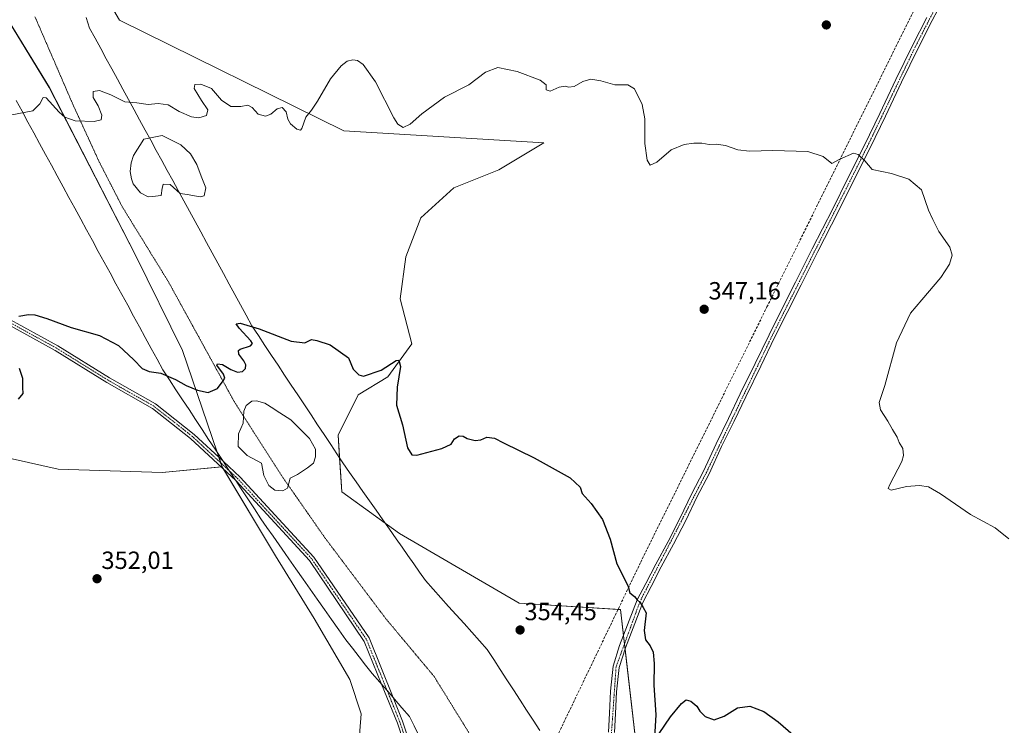
# Model space of a CAD drawing. Units: metres. Extents: x 611582 to 615070, y 4683056 to 4685425.
# Drawn here: x 613522 to 613919, y 4684783 to 4685067 of the extents above; entities that cross this region are included whole.
import ezdxf
from ezdxf.enums import TextEntityAlignment as Align

# ---------------------------------------------------------------- set-up
doc = ezdxf.new("R2010")
doc.units = ezdxf.units.M
doc.header["$MEASUREMENT"] = 0
for name, pattern in [('TRAZO_Y_PUNTO', [1, 0.5, -0.25, 0, -0.25]), ('TRAZOS2', [0.375, 0.25, -0.125]), ('TRAZOSX2', [1.5, 1, -0.5])]:
    doc.linetypes.add(name, pattern=pattern)
for name, color, linetype, lineweight in [('Camino', 19, 'Continuous', 0), ('Camino Cxs', 19, 'Continuous', 0), ('Camino eje', 39, 'TRAZO_Y_PUNTO', 13), ('Carátula', 7, 'Continuous', 5), ('Corriente artificial lineal', 5, 'TRAZOSX2', 13), ('Cultivos herbáceos CxS', 92, 'Continuous', 0), ('Curva de nivel maestra', 36, 'Continuous', 30), ('Curva de nivel normal', 36, 'Continuous', 0), ('Laguna', 142, 'Continuous', 13), ('Laguna Cxs', 142, 'Continuous', 13), ('Matorral', 135, 'Continuous', 0), ('Matorral CxS', 135, 'Continuous', 0), ('Pista no pavimentada', 254, 'Continuous', 13), ('Pista no pavimentada Cxs', 254, 'Continuous', 0), ('Pista pavimentada eje', 135, 'TRAZO_Y_PUNTO', 0), ('Punto de cota en terreno', 7, 'Continuous', 0), ('Rótulo de punto de cota en terreno', 19, 'Continuous', 0), ('Suelo desnudo', 252, 'Continuous', 0), ('Suelo desnudo CxS', 43, 'Continuous', 0), ('Vía pecuaria', 92, 'Continuous', 13), ('Vía pecuaria CxS', 92, 'Continuous', 13), ('Vía pecuaria eje', 92, 'TRAZOS2', 0)]:
    doc.layers.add(name, color=color, linetype=linetype, lineweight=lineweight)
doc.styles.add('Arial', font='txt', dxfattribs={"height": 0.2})

# ---------------------------------------------------------------- blocks, each defined once
blk = doc.blocks.new('*U154')
at = {"layer": 'Suelo desnudo CxS', "color": 43, "linetype": 'Continuous', "lineweight": 0}
blk.add_polyline3d([(613462.99, 4685155.67, 343.22), (613534.16, 4685039.51, 344.72), (613568.81, 4684972.04, 347.28), (613587.8, 4684933.57, 349.16), (613603.73, 4684886.79, 351.89), (613579.63, 4684884.53, 352.49), (613537.69, 4684885.82, 350.66), (613519.21, 4684889.99, 350.38), (613513.9, 4684889.54, 350.45), (613511.77, 4684889.36, 350.47), (613491.93, 4684887.68, 350.39), (613476.42, 4684866.24, 350.65), (613467.56, 4684849.79, 351.2), (613462.5, 4684828.27, 352.23), (613432.12, 4684845.99, 352.36), (613413.14, 4684857.38, 352.13), (613375.17, 4684887.76, 352.71), (613346.89, 4684902.7, 353.11), (613285.01, 4684921.49, 354.11)], dxfattribs=at)
blk = doc.blocks.new('*U157')
at = {"layer": 'Cultivos herbáceos CxS', "color": 92, "linetype": 'Continuous', "lineweight": 0}
blk.add_polyline3d([(613519.21, 4684889.99, 350.38), (613537.69, 4684885.82, 350.66), (613579.63, 4684884.53, 352.49), (613603.73, 4684886.79, 351.89), (613625.22, 4684850.89, 351.83), (613640.83, 4684825.71, 352.18), (613655.17, 4684801.14, 352.33), (613659.82, 4684787.23, 352.56), (613657.68, 4684759.88, 353.6)], dxfattribs=at)
blk = doc.blocks.new('*U170')
at = {"layer": 'Curva de nivel normal', "color": 36, "linetype": 'Continuous', "lineweight": 0}
blk.add_polyline3d([(613518.41, 4685028.4, 345), (613527.47, 4685030.13, 345), (613530.29, 4685032.94, 345), (613531.74, 4685035.55, 345), (613532.84, 4685035.45, 345), (613538.08, 4685029.68, 345), (613540.35, 4685027.58, 345), (613544.53, 4685026.13, 345), (613552.16, 4685025.9, 345), (613555.04, 4685026.51, 345), (613555.29, 4685028.36, 345), (613553.84, 4685032.11, 345), (613551.84, 4685035.58, 345), (613551.79, 4685037.97, 345), (613554.39, 4685038.37, 345), (613558.95, 4685036.62, 345), (613564.58, 4685033.85, 345), (613569.44, 4685033.37, 345), (613573.93, 4685032.7, 345), (613578.07, 4685033.09, 345), (613582.08, 4685032.54, 345), (613586.4, 4685029.95, 345), (613591.4, 4685027.76, 345), (613594.4, 4685027.38, 345), (613597.5, 4685028.28, 345), (613598.03, 4685030.54, 345), (613595.42, 4685034.28, 345), (613592.57, 4685039.19, 345), (613592.77, 4685040.72, 345), (613595.25, 4685040.86, 345), (613599.55, 4685039.16, 345), (613603.58, 4685034.52, 345), (613607.32, 4685031.93, 345), (613611.3, 4685031.91, 345), (613614.18, 4685032.46, 345), (613615.9, 4685031.52, 345), (613618.27, 4685028.88, 345), (613621.29, 4685028.05, 345), (613623.4, 4685028.78, 345), (613625.92, 4685030.94, 345), (613628.03, 4685031.51, 345), (613629.59, 4685029.8, 345), (613630.18, 4685026.79, 345), (613631.32, 4685024.94, 345), (613633.88, 4685022.75, 345), (613635.36, 4685022.38, 345), (613635.94, 4685023.02, 345), (613637.53, 4685027.63, 345), (613639.81, 4685030.46, 345), (613642.21, 4685034.04, 345), (613647.49, 4685043.09, 345), (613651.71, 4685048.34, 345), (613654.15, 4685050.17, 345), (613656.45, 4685050.72, 345), (613658.34, 4685050.48, 345), (613660.59, 4685048.85, 345), (613665.63, 4685041.86, 345), (613672.91, 4685027.38, 345), (613674.56, 4685024.76, 345), (613676.66, 4685023.4, 345), (613679.54, 4685024.78, 345), (613684.29, 4685029.02, 345), (613693.4, 4685035.68, 345), (613703.18, 4685040.68, 345), (613709.94, 4685045.68, 345), (613714.79, 4685047.67, 345), (613722.66, 4685045.94, 345), (613731.86, 4685042.48, 345), (613734.3, 4685040.59, 345), (613734.35, 4685038.64, 345), (613735.9, 4685038.13, 345), (613739.6, 4685039.64, 345), (613741.92, 4685040.14, 345), (613743.34, 4685039.63, 345), (613745.55, 4685039.97, 345), (613749.06, 4685041.99, 345), (613752.26, 4685042.85, 345), (613756.37, 4685042.21, 345), (613761.96, 4685040.7, 345), (613767.25, 4685040.7, 345), (613769.86, 4685039.04, 345), (613773.06, 4685032.76, 345), (613774.09, 4685026.89, 345), (613774.03, 4685016.95, 345), (613775.04, 4685010.27, 345), (613776.24, 4685008.29, 345), (613778.9, 4685009.46, 345), (613784.74, 4685014.44, 345), (613789.9, 4685016.6, 345), (613793.88, 4685017.1, 345), (613796.99, 4685017.08, 345), (613799.98, 4685016.6, 345), (613802.82, 4685016.78, 345), (613806.58, 4685016.2, 345), (613811.53, 4685014.5, 345), (613816.23, 4685013.86, 345), (613825.6, 4685014.17, 345), (613839.7, 4685013.74, 345), (613845.9, 4685011.8, 345), (613849.35, 4685008.98, 345), (613852.68, 4685010.64, 345), (613858.15, 4685013.12, 345), (613859.98, 4685012.59, 345), (613862.74, 4685009.97, 345), (613865.63, 4685006.48, 345), (613873.48, 4685004.97, 345), (613880.38, 4685002.66, 345), (613885.48, 4684998.35, 345), (613888.3, 4684990.1, 345), (613890.12, 4684986.42, 345), (613892.54, 4684981.5, 345), (613897, 4684975.3, 345), (613897.88, 4684972.02, 345), (613896.8, 4684968.35, 345), (613893.38, 4684963.02, 345), (613885.64, 4684954.02, 345), (613881.16, 4684948.68, 345), (613875.44, 4684936.72, 345), (613870.7, 4684919.5, 345), (613868.47, 4684912.73, 345), (613869, 4684909.76, 345), (613871.95, 4684905.2, 345), (613873.79, 4684901.76, 345), (613875.68, 4684898.66, 345), (613876.6, 4684896.58, 345), (613878.03, 4684894.18, 345), (613878.31, 4684891.32, 345), (613877.6, 4684888.95, 345), (613872.8, 4684879.69, 345), (613872.1, 4684878.01, 345), (613873.28, 4684877.32, 345), (613879.55, 4684878.83, 345), (613884.79, 4684879.25, 345), (613888.37, 4684878.68, 345), (613893.26, 4684875.9, 345), (613905.25, 4684867.56, 345), (613915.25, 4684862.22, 345), (613920.78, 4684857.76, 345)], dxfattribs=at)
blk = doc.blocks.new('5PATER')
at = {"layer": 'Carátula', "linetype": 'Continuous', "lineweight": 5}
h = blk.add_hatch(color=250, dxfattribs=at)
edge = h.paths.add_edge_path()
edge.add_ellipse((0, 0.01), major_axis=(-1.33, -1.34), ratio=0.999422, start_angle=0, end_angle=360)

msp = doc.modelspace()

# ---------------------------------------------------------------- linework, layer by layer
at = {"layer": 'Camino', "color": 19, "linetype": 'Continuous', "lineweight": 0}
for points in [[(613121.9, 4685134.49, 358.36), (613141.48, 4685127.67, 356.98), (613213.95, 4685094.7, 356.85), (613248.05, 4685082.02, 354.86), (613257.73, 4685077.01, 354.18), (613273.94, 4685072.2, 353.21), (613296.9, 4685064.31, 352.11), (613328.7, 4685048.86, 350.93), (613349.74, 4685040.62, 350.28), (613375.71, 4685029.36, 349.16), (613418.08, 4685004.92, 347.74), (613454.68, 4684978.42, 347.13), (613495.62, 4684957.14, 348.74), (613517.1, 4684946.8, 350.14), (613537.62, 4684935.5, 350.77), (613558.45, 4684922.57, 351.44), (613576.89, 4684912.1, 351.59), (613592.52, 4684899.85, 352.12), (613604.13, 4684889.02, 351.82)], [(613609.26, 4684881.23, 351.73), (613591.09, 4684898.17, 352.4), (613575.66, 4684910.26, 352.04), (613557.33, 4684920.68, 352.05), (613536.5, 4684933.6, 351.13), (613516.09, 4684944.84, 350.57), (613494.63, 4684955.17, 348.96), (613453.52, 4684976.54, 347.25), (613416.89, 4685003.07, 347.78), (613374.72, 4685027.39, 349.39), (613348.9, 4685038.59, 350.42), (613327.82, 4685046.85, 351.25), (613296.06, 4685062.27, 352.34)], [(613604.13, 4684889.02, 351.82), (613610.98, 4684882.64, 351.66), (613640.74, 4684850.37, 351.5), (613663.02, 4684817.95, 351.59), (613672.63, 4684793.87, 352.34)], [(613668.03, 4684799.19, 352.23), (613661.04, 4684816.42, 351.68), (613639.02, 4684848.99, 351.62), (613609.42, 4684881.09, 351.72), (613609.26, 4684881.23, 351.73)], [(613704.69, 4684724.8, 355.36), (613698.94, 4684732.97, 354.96), (613690.96, 4684743, 354.71), (613684.08, 4684753.96, 354.16), (613674.38, 4684783.54, 352.76), (613668.03, 4684799.19, 352.23)], [(613672.63, 4684793.87, 352.34), (613676.45, 4684784.3, 352.69), (613686.09, 4684754.91, 354.09), (613692.76, 4684744.28, 354.69), (613700.7, 4684734.29, 355), (613704.72, 4684728.58, 355.24)]]:
    msp.add_polyline3d(points, dxfattribs=at)
at = {"layer": 'Camino Cxs', "color": 19, "linetype": 'Continuous', "lineweight": 0}
for points in [[(613684.08, 4684753.96, 354.16), (613674.38, 4684783.54, 352.76), (613668.03, 4684799.19, 352.23), (613661.04, 4684816.42, 351.68), (613639.02, 4684848.99, 351.62), (613609.42, 4684881.09, 351.72), (613609.26, 4684881.23, 351.73), (613591.09, 4684898.17, 352.4), (613575.66, 4684910.26, 352.04), (613557.33, 4684920.68, 352.05), (613536.5, 4684933.6, 351.13), (613516.09, 4684944.84, 350.57)], [(613517.1, 4684946.8, 350.14), (613537.62, 4684935.5, 350.77), (613558.45, 4684922.57, 351.44), (613576.89, 4684912.1, 351.59), (613592.52, 4684899.85, 352.12), (613604.13, 4684889.02, 351.82), (613610.98, 4684882.64, 351.66), (613640.74, 4684850.37, 351.5), (613663.02, 4684817.95, 351.59), (613672.63, 4684793.87, 352.34), (613676.45, 4684784.3, 352.69), (613686.09, 4684754.91, 354.09)]]:
    msp.add_polyline3d(points, dxfattribs=at)
at = {"layer": 'Camino eje', "color": 39, "linetype": 'TRAZO_Y_PUNTO', "lineweight": 13}
msp.add_polyline3d([(613706.44, 4684724.21, 355.43), (613705.58, 4684725.21, 355.38), (613699.82, 4684733.63, 354.98), (613691.86, 4684743.64, 354.71), (613685.08, 4684754.43, 354.12), (613675.41, 4684783.92, 352.72), (613661.95, 4684817.19, 351.63), (613639.88, 4684849.68, 351.56), (613610.2, 4684881.87, 351.69), (613591.8, 4684899.01, 352.27), (613576.28, 4684911.18, 351.81), (613557.89, 4684921.63, 351.73), (613537.06, 4684934.55, 350.94), (613516.6, 4684945.82, 350.34), (613495.13, 4684956.16, 348.87), (613454.1, 4684977.48, 347.2), (613417.49, 4685003.99, 347.77), (613375.21, 4685028.38, 349.24), (613349.32, 4685039.61, 350.35), (613328.26, 4685047.86, 351.09), (613296.48, 4685063.29, 352.25)], dxfattribs=at)
at = {"layer": 'Corriente artificial lineal', "color": 5, "linetype": 'TRAZOSX2', "lineweight": 13}
msp.add_polyline3d([(613713.47, 4684728.01, 355.15), (613720.87, 4684743.7, 353.54), (613738.12, 4684776.89, 352.41), (613772.4, 4684848.35, 349.47), (613823.27, 4684951.15, 346.79), (613885.27, 4685076.29, 344.17), (613899.77, 4685105.35, 343.83), (613947.59, 4685202.54, 338.5), (613959.41, 4685225.65, 337.94), (614012.63, 4685333.65, 337.07), (614016.51, 4685345.85, 336.88), (614018.96, 4685357.26, 336.56), (614019.87, 4685379.56, 336.14), (614019.69, 4685389.22, 335.62)], dxfattribs=at)
at = {"layer": 'Cultivos herbáceos CxS', "color": 92, "linetype": 'Continuous', "lineweight": 0}
for points in [[(613920.96, 4684559.19, 356.62), (613910.28, 4684535.82, 357.24), (613891.75, 4684565.11, 357.03), (613878.1, 4684585.88, 356.7), (613866.82, 4684618.75, 355.71), (613856.35, 4684639.56, 355.16), (613774.14, 4684744.44, 351.86), (613764.22, 4684829.32, 350.24), (613723.4, 4684831.87, 353), (613675.27, 4684859.89, 351.46), (613651.99, 4684876.74, 351.34), (613650.55, 4684899.55, 350.99), (613658.52, 4684915.79, 350.72), (613670.6, 4684923.05, 350.15), (613680.27, 4684936.34, 349.61), (613675.44, 4684954.47, 349.16), (613677.85, 4684971.39, 349.14), (613683.89, 4684987.11, 349.36), (613697.18, 4684999.19, 348.91), (613715.3, 4685006.45, 347.54), (613733.42, 4685017.32, 346.25), (613652.79, 4685022.13, 346.15), (613562.41, 4685066.71, 343.8), (613549.3, 4685089.29, 343.4)], [(613774.14, 4684744.44, 351.86), (613766.09, 4684813.36, 350.42), (613765.85, 4684815.38, 350.39), (613765.45, 4684818.76, 350.36), (613764.22, 4684829.32, 350.24), (613763.3, 4684829.37, 350.26), (613723.4, 4684831.87, 353), (613675.27, 4684859.89, 351.46), (613669.49, 4684864.07, 351.26), (613651.99, 4684876.74, 351.34), (613651.12, 4684890.38, 351.09), (613650.54, 4684899.55, 350.99), (613658.52, 4684915.79, 350.72), (613670.6, 4684923.05, 350.15), (613680.27, 4684936.34, 349.61), (613675.44, 4684954.47, 349.16), (613677.85, 4684971.39, 349.14), (613683.89, 4684987.11, 349.36), (613697.18, 4684999.19, 348.91), (613715.3, 4685006.45, 347.53), (613733.42, 4685017.33, 346.25), (613652.79, 4685022.13, 346.15), (613562.4, 4685066.71, 343.8), (613549.3, 4685089.29, 343.4)], [(613603.73, 4684886.79, 351.89), (613603.34, 4684886.75, 351.92), (613579.63, 4684884.53, 352.49), (613537.69, 4684885.82, 350.66), (613519.21, 4684889.99, 350.38), (613513.9, 4684889.54, 350.45), (613511.76, 4684889.36, 350.47), (613491.93, 4684887.69, 350.39), (613476.42, 4684866.24, 350.65), (613467.56, 4684849.79, 351.2), (613462.5, 4684828.27, 352.23), (613432.12, 4684845.99, 352.36), (613413.14, 4684857.38, 352.13), (613375.17, 4684887.76, 352.71), (613346.89, 4684902.7, 353.11), (613285.01, 4684921.49, 354.11)], [(613657.68, 4684759.88, 353.6), (613659.82, 4684787.23, 352.56), (613655.17, 4684801.14, 352.33), (613640.83, 4684825.71, 352.18), (613625.22, 4684850.89, 351.83), (613604.27, 4684885.89, 351.88), (613603.73, 4684886.79, 351.89)]]:
    msp.add_polyline3d(points, dxfattribs=at)
at = {"layer": 'Curva de nivel maestra', "color": 36, "linetype": 'Continuous', "lineweight": 30}
for points in [[(613521.86, 4684947.42, 350), (613525.82, 4684948.09, 350), (613528.27, 4684947.98, 350), (613533.11, 4684946.48, 350), (613542.91, 4684942.95, 350), (613554.4, 4684939.67, 350), (613561.99, 4684935.6, 350), (613568.24, 4684929.85, 350), (613571.58, 4684926.32, 350), (613574.44, 4684925.21, 350), (613579.06, 4684924.47, 350), (613585, 4684921.95, 350), (613589.3, 4684919.59, 350), (613593.86, 4684917.65, 350), (613598.16, 4684916.77, 350), (613601.92, 4684918.36, 350), (613604.25, 4684921.37, 350), (613604.82, 4684922.55, 350), (613604.39, 4684924.09, 350), (613601.61, 4684927.75, 350), (613601.87, 4684928.29, 350), (613603.99, 4684927.99, 350), (613607.27, 4684925.93, 350), (613609.95, 4684924.87, 350), (613611.95, 4684925.22, 350), (613613.15, 4684926.39, 350), (613613.37, 4684927.79, 350), (613612.49, 4684929.46, 350), (613610.45, 4684932.15, 350), (613610.34, 4684933.64, 350), (613611.05, 4684934.23, 350), (613615.14, 4684935.54, 350), (613615.97, 4684936.44, 350), (613615.28, 4684937.48, 350), (613610.66, 4684942.67, 350), (613609.41, 4684944.38, 350), (613611.08, 4684944.64, 350), (613618.66, 4684942.39, 350), (613631.64, 4684937.42, 350), (613637.06, 4684936.71, 350), (613639.77, 4684938.06, 350), (613641.93, 4684937.59, 350), (613647.29, 4684935.85, 350), (613654.64, 4684930.73, 350), (613656.63, 4684926.17, 350), (613658.88, 4684923.82, 350), (613660.7, 4684923.33, 350), (613667.84, 4684925.76, 350), (613673.86, 4684929.62, 350), (613674.94, 4684929.67, 350), (613675.6, 4684927.14, 350), (613674.32, 4684918.92, 350), (613674.06, 4684911.59, 350), (613676.4, 4684903.68, 350), (613678.52, 4684894.39, 350), (613680.21, 4684891.6, 350), (613682.21, 4684891.5, 350), (613692.28, 4684894.1, 350), (613695.99, 4684895.88, 350), (613697.4, 4684898.1, 350), (613699.23, 4684899.32, 350), (613700.87, 4684899.12, 350), (613702.54, 4684898.12, 350), (613705.73, 4684897.35, 350), (613708.06, 4684897.69, 350), (613710.39, 4684898.66, 350), (613713.54, 4684898.36, 350), (613717.11, 4684896.43, 350), (613729.46, 4684890.42, 350), (613744.03, 4684882.33, 350), (613747.96, 4684878.6, 350), (613748.79, 4684876.09, 350), (613752.43, 4684872.06, 350), (613756.96, 4684865.6, 350), (613760.05, 4684857.58, 350), (613762.81, 4684847.67, 350), (613765.65, 4684842.25, 350), (613767.32, 4684838.59, 350), (613768.03, 4684836.08, 350), (613769.89, 4684834.52, 350), (613770.95, 4684833.25, 350), (613772.17, 4684832.14, 350), (613773.46, 4684830.09, 350), (613774.6, 4684827.9, 350), (613773.82, 4684820.89, 350), (613774.33, 4684817.06, 350), (613776.17, 4684814.67, 350), (613777.44, 4684812.08, 350), (613777.85, 4684807.58, 350), (613777.73, 4684798.86, 350), (613778.56, 4684786.84, 350), (613778.01, 4684777.75, 350)], [(613521.77, 4684914.03, 350), (613523.66, 4684916.36, 350), (613523.5, 4684918.69, 350), (613523.43, 4684922.36, 350), (613522.08, 4684926.36, 350)], [(613779.83, 4684779.37, 350), (613784.39, 4684786.04, 350), (613788.82, 4684791.48, 350), (613790.78, 4684792.86, 350), (613792.58, 4684792.32, 350), (613795.08, 4684790.41, 350), (613796.3, 4684788.33, 350), (613798.39, 4684786.2, 350), (613801.98, 4684784.92, 350), (613806.04, 4684786.4, 350), (613811.43, 4684789.72, 350), (613816.34, 4684790.43, 350), (613822.02, 4684788.18, 350), (613827.8, 4684784.1, 350), (613833.81, 4684778.88, 350)]]:
    msp.add_polyline3d(points, dxfattribs=at)
at = {"layer": 'Laguna', "color": 142, "linetype": 'Continuous', "lineweight": 13}
for points in [[(613595.31, 4685003.81, 346.27), (613597.17, 4684999.11, 346.29), (613596.58, 4684995.97, 346.33), (613594.93, 4684995.55, 346.36), (613589.75, 4684996.41, 346.39), (613586.86, 4684996.89, 346.35), (613582.89, 4685000.43, 346.36), (613580.02, 4685000.56, 346.37), (613579.61, 4684998.86, 346.37), (613579.6, 4684998.98, 346.37), (613579.24, 4684996.1, 346.44), (613575.68, 4684995.59, 346.49), (613574.01, 4684995.52, 346.51), (613570.84, 4684997.08, 346.49), (613567.93, 4685000.78, 346.45), (613567.27, 4685002.77, 346.4), (613566.67, 4685005.72, 346.39), (613567.11, 4685009.23, 346.4), (613568.06, 4685012.14, 346.4), (613572.21, 4685018.77, 346.35), (613579.56, 4685020.26, 346.52), (613587.13, 4685016.51, 346.4), (613590.99, 4685012.84, 346.4), (613593.56, 4685008.52, 346.35), (613595.31, 4685003.81, 346.27)], [(613630.17, 4684878.15, 350.57), (613628.18, 4684877.11, 350.63), (613624.95, 4684877.34, 350.72), (613622.59, 4684879.27, 350.72), (613620.64, 4684883.26, 350.58), (613619.6, 4684888.24, 350.45), (613613.85, 4684891.35, 350.7), (613610.23, 4684895.02, 350.78), (613610.38, 4684900.05, 350.65), (613612.24, 4684904.31, 350.47), (613612.52, 4684909.23, 350.63), (613613.51, 4684911.42, 350.74), (613615.77, 4684913.22, 350.64), (613617.59, 4684913.3, 350.66), (613621.01, 4684912.35, 350.87), (613624.58, 4684910.07, 350.8), (613625.61, 4684909.41, 350.73), (613631.41, 4684905.76, 350.76), (613633.39, 4684903.86, 350.63), (613639.03, 4684898.22, 350.67), (613641.33, 4684893.93, 350.57), (613641.33, 4684890.76, 350.53), (613640.61, 4684888.3, 350.52), (613638.15, 4684886.31, 350.51), (613634.18, 4684883.69, 350.49), (613631.21, 4684882.14, 350.47), (613630.17, 4684878.15, 350.57)]]:
    msp.add_polyline3d(points, dxfattribs=at)
at = {"layer": 'Laguna Cxs', "color": 142, "linetype": 'Continuous', "lineweight": 13}
for points in [[(613595.31, 4685003.81, 346.27), (613597.17, 4684999.11, 346.29), (613596.58, 4684995.97, 346.33), (613594.93, 4684995.55, 346.36), (613589.75, 4684996.41, 346.39), (613586.86, 4684996.89, 346.35), (613582.89, 4685000.43, 346.36), (613580.02, 4685000.56, 346.37), (613579.61, 4684998.86, 346.37), (613579.6, 4684998.98, 346.37), (613579.24, 4684996.1, 346.44), (613575.68, 4684995.59, 346.49), (613574.01, 4684995.52, 346.51), (613570.84, 4684997.08, 346.49), (613567.93, 4685000.78, 346.45), (613567.27, 4685002.77, 346.4), (613566.67, 4685005.72, 346.39), (613567.11, 4685009.23, 346.4), (613568.06, 4685012.14, 346.4), (613572.21, 4685018.77, 346.35), (613579.56, 4685020.26, 346.52), (613587.13, 4685016.51, 346.4), (613590.99, 4685012.84, 346.4), (613593.56, 4685008.52, 346.35), (613595.31, 4685003.81, 346.27)], [(613630.17, 4684878.15, 350.57), (613628.18, 4684877.11, 350.63), (613624.95, 4684877.34, 350.72), (613622.59, 4684879.27, 350.72), (613620.64, 4684883.26, 350.58), (613619.6, 4684888.24, 350.45), (613613.85, 4684891.35, 350.7), (613610.23, 4684895.02, 350.78), (613610.38, 4684900.05, 350.65), (613612.24, 4684904.31, 350.47), (613612.52, 4684909.23, 350.63), (613613.51, 4684911.42, 350.74), (613615.77, 4684913.22, 350.64), (613617.59, 4684913.3, 350.66), (613621.01, 4684912.35, 350.87), (613624.58, 4684910.07, 350.8), (613625.61, 4684909.41, 350.73), (613631.41, 4684905.76, 350.76), (613633.39, 4684903.86, 350.63), (613639.03, 4684898.22, 350.67), (613641.33, 4684893.93, 350.57), (613641.33, 4684890.76, 350.53), (613640.61, 4684888.3, 350.52), (613638.15, 4684886.31, 350.51), (613634.18, 4684883.69, 350.49), (613631.21, 4684882.14, 350.47), (613630.17, 4684878.15, 350.57)]]:
    msp.add_polyline3d(points, close=True, dxfattribs=at)
at = {"layer": 'Matorral', "color": 135, "linetype": 'Continuous', "lineweight": 0}
for points in [[(613423.04, 4685228.14, 344.04), (613436.56, 4685231.52, 343.35), (613437.56, 4685231.77, 343.23), (613452.04, 4685224.45, 342.71), (613457.26, 4685191.66, 342.88), (613462.27, 4685160.21, 343.03), (613462.99, 4685155.67, 343.22), (613488.93, 4685113.33, 344.08), (613493.76, 4685105.45, 343.67), (613534.15, 4685039.51, 344.72), (613568.81, 4684972.04, 347.28), (613587.8, 4684933.57, 349.16), (613601.72, 4684892.68, 351.87), (613602.43, 4684890.61, 351.88), (613603.18, 4684888.41, 351.9), (613603.73, 4684886.79, 351.89)], [(613774.14, 4684744.44, 351.86), (613766.09, 4684813.36, 350.42), (613765.85, 4684815.38, 350.39), (613765.45, 4684818.76, 350.36), (613764.22, 4684829.32, 350.24), (613763.3, 4684829.37, 350.26), (613723.4, 4684831.87, 353), (613675.27, 4684859.89, 351.46), (613669.49, 4684864.07, 351.26), (613651.99, 4684876.74, 351.34), (613651.12, 4684890.38, 351.09), (613650.54, 4684899.55, 350.99), (613658.52, 4684915.79, 350.72), (613670.6, 4684923.05, 350.15), (613680.27, 4684936.34, 349.61), (613675.44, 4684954.47, 349.16), (613677.85, 4684971.39, 349.14), (613683.89, 4684987.11, 349.36), (613697.18, 4684999.19, 348.91), (613715.3, 4685006.45, 347.53), (613733.42, 4685017.33, 346.25), (613652.79, 4685022.13, 346.15), (613562.4, 4685066.71, 343.8), (613549.3, 4685089.29, 343.4)], [(613657.68, 4684759.88, 353.6), (613659.82, 4684787.23, 352.56), (613655.17, 4684801.14, 352.33), (613640.83, 4684825.71, 352.18), (613625.22, 4684850.89, 351.83), (613604.27, 4684885.89, 351.88), (613603.73, 4684886.79, 351.89)]]:
    msp.add_polyline3d(points, dxfattribs=at)
at = {"layer": 'Matorral CxS', "color": 135, "linetype": 'Continuous', "lineweight": 0}
for points in [[(613657.68, 4684759.88, 353.6), (613659.82, 4684787.23, 352.56), (613655.17, 4684801.14, 352.33), (613640.83, 4684825.71, 352.18), (613625.22, 4684850.89, 351.83), (613603.73, 4684886.79, 351.89), (613587.8, 4684933.57, 349.16), (613568.81, 4684972.04, 347.28), (613534.16, 4685039.51, 344.72), (613462.99, 4685155.67, 343.22)], [(613549.3, 4685089.29, 343.4), (613562.41, 4685066.71, 343.8), (613652.79, 4685022.13, 346.15), (613733.42, 4685017.32, 346.25), (613715.3, 4685006.45, 347.54), (613697.18, 4684999.19, 348.91), (613683.89, 4684987.11, 349.36), (613677.85, 4684971.39, 349.14), (613675.44, 4684954.47, 349.16), (613680.27, 4684936.34, 349.61), (613670.6, 4684923.05, 350.15), (613658.52, 4684915.79, 350.72), (613650.55, 4684899.55, 350.99), (613651.99, 4684876.74, 351.34), (613675.27, 4684859.89, 351.46), (613723.4, 4684831.87, 353), (613764.22, 4684829.32, 350.24), (613774.14, 4684744.44, 351.86)]]:
    msp.add_polyline3d(points, dxfattribs=at)
at = {"layer": 'Pista no pavimentada', "color": 254, "linetype": 'Continuous', "lineweight": 13}
for points in [[(613896.66, 4685079.63, 343.3), (613889.9, 4685066.58, 343.6), (613884.16, 4685055.41, 343.74), (613877.44, 4685041.66, 344.11), (613871.07, 4685028.08, 344.39), (613864.84, 4685015.22, 344.78), (613858.08, 4685001.98, 345.22), (613852.02, 4684989.51, 345.6), (613843.74, 4684973.47, 345.99), (613837, 4684960.07, 346.35), (613831.43, 4684948.89, 346.65), (613826.38, 4684938.84, 346.91), (613820.83, 4684927.31, 347.16), (613814.77, 4684915.02, 347.45), (613810.07, 4684905.16, 347.75), (613805.02, 4684894.92, 348.15), (613799.99, 4684883.94, 348.2), (613795.08, 4684874.61, 348.52), (613790.54, 4684865.12, 348.79), (613785.63, 4684855.59, 349.06), (613780.71, 4684846.44, 349.31), (613776.66, 4684838.62, 349.71), (613773.31, 4684832.16, 349.84), (613770.04, 4684823.7, 350.15), (613766.26, 4684813.91, 350.4), (613763.72, 4684805.93, 350.69), (613762.69, 4684796.2, 350.9), (613762.32, 4684787.46, 351.13), (613761.91, 4684779.83, 351.41)], [(613759.41, 4684779.85, 351.49), (613759.82, 4684787.58, 351.28), (613760.19, 4684796.39, 351.02), (613761.26, 4684806.45, 350.72), (613763.9, 4684814.74, 350.49), (613771.03, 4684833.19, 349.97), (613774.44, 4684839.77, 349.77), (613778.5, 4684847.61, 349.44), (613783.42, 4684856.75, 349.15), (613788.31, 4684866.23, 348.87), (613792.84, 4684875.73, 348.59), (613797.75, 4684885.04, 348.34), (613802.76, 4684896, 348.13), (613807.82, 4684906.25, 347.8), (613812.52, 4684916.11, 347.53), (613818.59, 4684928.4, 347.25), (613824.14, 4684939.94, 346.99), (613829.2, 4684950.01, 346.71), (613834.76, 4684961.19, 346.44), (613841.51, 4684974.61, 346.06), (613849.79, 4684990.63, 345.69), (613855.84, 4685003.1, 345.26), (613862.6, 4685016.33, 344.75), (613868.81, 4685029.15, 344.21), (613875.19, 4685042.74, 344.04), (613881.93, 4685056.53, 343.87), (613887.68, 4685067.73, 343.68)]]:
    msp.add_polyline3d(points, dxfattribs=at)
at = {"layer": 'Pista no pavimentada Cxs', "color": 254, "linetype": 'Continuous', "lineweight": 0}
for points in [[(613896.66, 4685079.63, 343.3), (613889.9, 4685066.58, 343.6), (613884.16, 4685055.41, 343.74), (613877.44, 4685041.66, 344.11), (613871.07, 4685028.08, 344.39), (613864.84, 4685015.22, 344.78), (613858.08, 4685001.98, 345.22), (613852.02, 4684989.51, 345.6), (613843.74, 4684973.47, 345.99), (613837, 4684960.07, 346.35), (613831.43, 4684948.89, 346.65), (613826.38, 4684938.84, 346.91), (613820.83, 4684927.31, 347.16), (613814.77, 4684915.02, 347.45), (613810.07, 4684905.16, 347.75), (613805.02, 4684894.92, 348.15), (613799.99, 4684883.94, 348.2), (613795.08, 4684874.61, 348.52), (613790.54, 4684865.12, 348.79), (613785.63, 4684855.59, 349.06), (613780.71, 4684846.44, 349.31), (613776.66, 4684838.62, 349.71), (613773.31, 4684832.16, 349.84), (613770.04, 4684823.7, 350.15), (613766.26, 4684813.91, 350.4), (613763.72, 4684805.93, 350.69), (613762.69, 4684796.2, 350.9), (613762.32, 4684787.46, 351.13), (613761.91, 4684779.83, 351.41)], [(613759.41, 4684779.85, 351.49), (613759.82, 4684787.58, 351.28), (613760.19, 4684796.39, 351.02), (613761.26, 4684806.45, 350.72), (613763.9, 4684814.74, 350.49), (613771.03, 4684833.19, 349.97), (613774.44, 4684839.77, 349.77), (613778.5, 4684847.61, 349.44), (613783.42, 4684856.75, 349.15), (613788.31, 4684866.23, 348.87), (613792.84, 4684875.73, 348.59), (613797.75, 4684885.04, 348.34), (613802.76, 4684896, 348.13), (613807.82, 4684906.25, 347.8), (613812.52, 4684916.11, 347.53), (613818.59, 4684928.4, 347.25), (613824.14, 4684939.94, 346.99), (613829.2, 4684950.01, 346.71), (613834.76, 4684961.19, 346.44), (613841.51, 4684974.61, 346.06), (613849.79, 4684990.63, 345.69), (613855.84, 4685003.1, 345.26), (613862.6, 4685016.33, 344.75), (613868.81, 4685029.15, 344.21), (613875.19, 4685042.74, 344.04), (613881.93, 4685056.53, 343.87), (613887.68, 4685067.73, 343.68)]]:
    msp.add_polyline3d(points, dxfattribs=at)
at = {"layer": 'Pista pavimentada eje', "color": 135, "linetype": 'TRAZO_Y_PUNTO', "lineweight": 0}
msp.add_polyline3d([(614025.26, 4685345.32, 337.18), (614024.78, 4685341.63, 337.26), (614021.83, 4685333.55, 337.4), (614019.86, 4685331.97, 337.41), (613985.17, 4685261.4, 337.83), (613962.55, 4685216.87, 338.1), (613945.25, 4685180.58, 339.18), (613932.91, 4685156.72, 340.57), (613902.98, 4685094.74, 342.93), (613883.05, 4685055.97, 343.82), (613863.72, 4685015.78, 344.78), (613825.26, 4684939.39, 346.95), (613798.87, 4684884.49, 348.28), (613772.17, 4684832.68, 349.92), (613762.49, 4684806.19, 350.69), (613760.66, 4684779.84, 351.47), (613760.86, 4684765.95, 351.76)], dxfattribs=at)
at = {"layer": 'Suelo desnudo', "color": 252, "linetype": 'Continuous', "lineweight": 0}
for points in [[(613423.04, 4685228.14, 344.04), (613436.56, 4685231.52, 343.35), (613437.56, 4685231.77, 343.23), (613452.04, 4685224.45, 342.71), (613457.26, 4685191.66, 342.88), (613462.27, 4685160.21, 343.03), (613462.99, 4685155.67, 343.22), (613488.93, 4685113.33, 344.08), (613493.76, 4685105.45, 343.67), (613534.15, 4685039.51, 344.72), (613568.81, 4684972.04, 347.28), (613587.8, 4684933.57, 349.16), (613601.72, 4684892.68, 351.87), (613602.43, 4684890.61, 351.88), (613603.18, 4684888.41, 351.9), (613603.73, 4684886.79, 351.89)], [(613603.73, 4684886.79, 351.89), (613603.34, 4684886.75, 351.92), (613579.63, 4684884.53, 352.49), (613537.69, 4684885.82, 350.66), (613519.21, 4684889.99, 350.38), (613513.9, 4684889.54, 350.45), (613511.76, 4684889.36, 350.47), (613491.93, 4684887.69, 350.39), (613476.42, 4684866.24, 350.65), (613467.56, 4684849.79, 351.2), (613462.5, 4684828.27, 352.23), (613432.12, 4684845.99, 352.36), (613413.14, 4684857.38, 352.13), (613375.17, 4684887.76, 352.71), (613346.89, 4684902.7, 353.11), (613285.01, 4684921.49, 354.11)]]:
    msp.add_polyline3d(points, dxfattribs=at)
at = {"layer": 'Vía pecuaria', "color": 92, "linetype": 'Continuous', "lineweight": 13}
for points in [[(613548.94, 4685067.76, 343.7), (613550.4, 4685063.49, 343.74), (613552.64, 4685059.38, 343.88), (613554.88, 4685055.27, 344.05), (613557.12, 4685051.17, 344.21), (613559.35, 4685047.06, 344.33), (613561.59, 4685042.95, 344.47), (613563.83, 4685038.85, 344.69), (613566.07, 4685034.74, 344.88), (613568.3, 4685030.63, 345.16), (613570.54, 4685026.53, 346.05), (613572.78, 4685022.42, 346.8), (613575.02, 4685018.31, 346.31), (613577.23, 4685014.25, 346.36), (613579.44, 4685010.19, 346.3), (613581.66, 4685006.13, 346.35), (613583.87, 4685002.07, 346.38), (613586.08, 4684998.01, 346.32), (613588.29, 4684993.95, 346.41), (613590.58, 4684989.76, 346.58), (613592.86, 4684985.56, 346.8), (613595.15, 4684981.37, 347.18), (613597.43, 4684977.17, 347.68), (613599.72, 4684972.98, 347.96), (613602, 4684968.79, 348.1), (613604.29, 4684964.59, 348.25), (613606.57, 4684960.4, 348.42), (613608.86, 4684956.2, 348.74), (613611.14, 4684952.01, 349.16), (613613.43, 4684947.82, 349.46), (613615.72, 4684943.62, 349.85), (613618.37, 4684939.64, 350.19), (613621.02, 4684935.65, 350.38), (613623.67, 4684931.66, 350.75), (613626.32, 4684927.68, 350.74), (613628.97, 4684923.69, 351.15), (613631.63, 4684919.7, 351.02), (613634.28, 4684915.71, 351.48), (613636.93, 4684911.73, 351.67), (613639.58, 4684907.74, 351.73), (613642.23, 4684903.75, 351.1), (613644.88, 4684899.77, 351.08), (613647.54, 4684895.78, 351.14), (613650.01, 4684892.07, 351.1), (613652.47, 4684888.35, 351.09), (613655.15, 4684884.53, 351.06), (613657.83, 4684880.71, 351.02), (613660.51, 4684876.89, 350.99), (613663.18, 4684873.07, 351.03), (613665.86, 4684869.25, 351.09), (613668.54, 4684865.43, 351.21), (613671.21, 4684861.61, 351.4), (613673.89, 4684857.79, 351.62), (613676.25, 4684854.42, 351.91), (613678.62, 4684851.05, 352.02), (613680.98, 4684847.68, 352.24), (613683.34, 4684844.31, 352.38), (613685.7, 4684840.94, 352.61), (613688.81, 4684837.48, 352.83), (613691.91, 4684834.02, 352.75), (613695.02, 4684830.56, 353.09), (613698.12, 4684827.1, 353.29), (613701.23, 4684823.64, 353.49), (613704.33, 4684820.18, 353.66), (613707.44, 4684816.72, 353.92), (613710.55, 4684813.26, 354.1), (613713.2, 4684809.18, 354.13), (613715.85, 4684805.09, 354.01), (613718.5, 4684801.01, 353.74), (613721.15, 4684796.93, 353.47), (613723.81, 4684792.85, 353.19), (613726.46, 4684788.77, 353.02), (613729.11, 4684784.69, 352.86), (613731.76, 4684780.6, 352.64)], [(613604.13, 4684889.02, 351.82), (613603.6, 4684889.84, 351.82), (613600.96, 4684893.84, 351.9), (613598.33, 4684897.83, 351.88), (613595.7, 4684901.83, 351.69), (613593.07, 4684905.82, 351.45), (613590.43, 4684909.82, 351.2), (613587.8, 4684913.81, 350.83), (613585.17, 4684917.81, 350.42), (613582.54, 4684921.8, 350.05), (613579.91, 4684925.8, 349.55), (613577.54, 4684930.14, 349.03), (613575.18, 4684934.48, 348.67), (613572.81, 4684938.82, 348.31), (613570.45, 4684943.16, 348.13), (613568.09, 4684947.51, 348.21), (613565.72, 4684951.85, 347.92), (613563.36, 4684956.19, 347.77), (613560.99, 4684960.53, 347.54), (613558.63, 4684964.87, 347.52), (613556.27, 4684969.21, 347.35), (613553.9, 4684973.55, 347.42), (613551.54, 4684977.9, 347.82), (613549.18, 4684982.24, 347.85), (613546.81, 4684986.58, 347.58), (613544.45, 4684990.92, 347.39), (613542.08, 4684995.26, 347.16), (613539.72, 4684999.6, 346.98), (613537.36, 4685003.94, 346.83), (613534.99, 4685008.29, 346.67), (613532.63, 4685012.63, 346.33), (613530.26, 4685016.97, 346.11), (613527.9, 4685021.31, 345.81), (613525.54, 4685025.65, 345.32), (613523.17, 4685029.99, 344.8), (613520.81, 4685034.33, 344.42)], [(613609.26, 4684881.23, 351.73), (613608.86, 4684881.85, 351.73), (613606.23, 4684885.84, 351.77), (613604.13, 4684889.02, 351.82)], [(613668.03, 4684799.19, 352.23), (613667.25, 4684800.09, 352.21), (613664.26, 4684803.55, 352.07), (613661.59, 4684806.92, 351.95), (613658.93, 4684810.3, 351.96), (613656.27, 4684813.67, 351.92), (613653.6, 4684817.05, 352), (613650.73, 4684821.14, 352.03), (613647.87, 4684825.23, 352.06), (613645, 4684829.32, 352.07), (613642.13, 4684833.41, 352.02), (613639.27, 4684837.5, 351.99), (613636.4, 4684841.59, 351.95), (613633.53, 4684845.68, 351.84), (613630.67, 4684849.77, 351.77), (613629.18, 4684851.9, 351.77), (613626.73, 4684855.39, 351.75), (613624.28, 4684858.88, 351.72), (613621.84, 4684862.38, 351.74), (613619.39, 4684865.87, 351.71), (613616.76, 4684869.86, 351.69), (613614.12, 4684873.86, 351.68), (613611.49, 4684877.85, 351.7), (613609.26, 4684881.23, 351.73)], [(613672.63, 4684793.87, 352.34), (613670.25, 4684796.62, 352.29), (613668.03, 4684799.19, 352.23)], [(613704.72, 4684728.58, 355.24), (613703.87, 4684730.74, 355.1), (613702.27, 4684734.83, 354.98), (613700.66, 4684738.91, 354.89), (613699.06, 4684743, 354.78), (613697.46, 4684747.09, 354.63), (613695.86, 4684751.17, 354.37), (613694.26, 4684755.26, 353.97), (613692.65, 4684759.35, 353.51), (613690.74, 4684763.19, 353.21), (613688.82, 4684767.03, 353.03), (613686.9, 4684770.87, 352.93), (613684.99, 4684774.71, 352.8), (613683.07, 4684778.55, 352.65), (613681.15, 4684782.39, 352.57), (613679.24, 4684786.23, 352.46), (613676.24, 4684789.69, 352.45), (613673.24, 4684793.16, 352.34), (613672.63, 4684793.87, 352.34)]]:
    msp.add_polyline3d(points, dxfattribs=at)
at = {"layer": 'Vía pecuaria CxS', "color": 92, "linetype": 'Continuous', "lineweight": 13}
for points in [[(613548.94, 4685067.76, 343.7), (613550.4, 4685063.49, 343.74), (613552.64, 4685059.38, 343.88), (613554.88, 4685055.27, 344.05), (613557.12, 4685051.17, 344.21), (613559.35, 4685047.06, 344.33), (613561.59, 4685042.95, 344.47), (613563.83, 4685038.85, 344.69), (613566.07, 4685034.74, 344.88), (613568.3, 4685030.63, 345.16), (613570.54, 4685026.53, 346.05), (613572.78, 4685022.42, 346.8), (613575.02, 4685018.31, 346.31), (613577.23, 4685014.25, 346.36), (613579.44, 4685010.19, 346.3), (613581.66, 4685006.13, 346.35), (613583.87, 4685002.07, 346.38), (613586.08, 4684998.01, 346.32), (613588.29, 4684993.95, 346.41), (613590.58, 4684989.76, 346.58), (613592.86, 4684985.56, 346.8), (613595.15, 4684981.37, 347.18), (613597.43, 4684977.17, 347.68), (613599.72, 4684972.98, 347.96), (613602, 4684968.79, 348.1), (613604.29, 4684964.59, 348.25), (613606.57, 4684960.4, 348.42), (613608.86, 4684956.2, 348.74), (613611.14, 4684952.01, 349.16), (613613.43, 4684947.82, 349.46), (613615.72, 4684943.62, 349.85), (613618.37, 4684939.64, 350.19), (613621.02, 4684935.65, 350.38), (613623.67, 4684931.66, 350.75), (613626.32, 4684927.68, 350.74), (613628.97, 4684923.69, 351.15), (613631.63, 4684919.7, 351.02), (613634.28, 4684915.71, 351.48), (613636.93, 4684911.73, 351.67), (613639.58, 4684907.74, 351.73), (613642.23, 4684903.75, 351.1), (613644.88, 4684899.77, 351.08), (613647.54, 4684895.78, 351.14), (613650.01, 4684892.07, 351.1), (613652.47, 4684888.35, 351.09), (613655.15, 4684884.53, 351.06), (613657.83, 4684880.71, 351.02), (613660.51, 4684876.89, 350.99), (613663.18, 4684873.07, 351.03), (613665.86, 4684869.25, 351.09), (613668.54, 4684865.43, 351.21), (613671.21, 4684861.61, 351.4), (613673.89, 4684857.79, 351.62), (613676.25, 4684854.42, 351.91), (613678.62, 4684851.05, 352.02), (613680.98, 4684847.68, 352.24), (613683.34, 4684844.31, 352.38), (613685.7, 4684840.94, 352.61), (613688.81, 4684837.48, 352.83), (613691.91, 4684834.02, 352.75), (613695.02, 4684830.56, 353.09), (613698.12, 4684827.1, 353.29), (613701.23, 4684823.64, 353.49), (613704.33, 4684820.18, 353.66), (613707.44, 4684816.72, 353.92), (613710.55, 4684813.26, 354.1), (613713.2, 4684809.18, 354.13), (613715.85, 4684805.09, 354.01), (613718.5, 4684801.01, 353.74), (613721.15, 4684796.93, 353.47), (613723.81, 4684792.85, 353.19), (613726.46, 4684788.77, 353.02), (613729.11, 4684784.69, 352.86), (613731.76, 4684780.6, 352.64)], [(613681.15, 4684782.39, 352.57), (613679.24, 4684786.23, 352.46), (613676.24, 4684789.69, 352.45), (613673.24, 4684793.16, 352.34), (613672.63, 4684793.87, 352.34), (613670.25, 4684796.62, 352.29), (613668.03, 4684799.19, 352.23), (613667.25, 4684800.09, 352.21), (613664.26, 4684803.55, 352.07), (613661.59, 4684806.92, 351.95), (613658.93, 4684810.3, 351.96), (613656.27, 4684813.67, 351.92), (613653.6, 4684817.05, 352), (613650.73, 4684821.14, 352.03), (613647.87, 4684825.23, 352.06), (613645, 4684829.32, 352.07), (613642.13, 4684833.41, 352.02), (613639.27, 4684837.5, 351.99), (613636.4, 4684841.59, 351.95), (613633.53, 4684845.68, 351.84), (613630.67, 4684849.77, 351.77), (613629.18, 4684851.9, 351.77), (613626.73, 4684855.39, 351.75), (613624.28, 4684858.88, 351.72), (613621.84, 4684862.38, 351.74), (613619.39, 4684865.87, 351.71), (613616.76, 4684869.86, 351.69), (613614.12, 4684873.86, 351.68), (613611.49, 4684877.85, 351.7), (613609.26, 4684881.23, 351.73), (613608.86, 4684881.85, 351.73), (613606.23, 4684885.84, 351.77), (613604.13, 4684889.02, 351.82), (613603.6, 4684889.84, 351.82), (613600.96, 4684893.84, 351.9), (613598.33, 4684897.83, 351.88), (613595.7, 4684901.83, 351.69), (613593.07, 4684905.82, 351.45), (613590.43, 4684909.82, 351.2), (613587.8, 4684913.81, 350.83), (613585.17, 4684917.81, 350.42), (613582.54, 4684921.8, 350.05), (613579.91, 4684925.8, 349.55), (613577.54, 4684930.14, 349.03), (613575.18, 4684934.48, 348.67), (613572.81, 4684938.82, 348.31), (613570.45, 4684943.16, 348.13), (613568.09, 4684947.51, 348.21), (613565.72, 4684951.85, 347.92), (613563.36, 4684956.19, 347.77), (613560.99, 4684960.53, 347.54), (613558.63, 4684964.87, 347.52), (613556.27, 4684969.21, 347.35), (613553.9, 4684973.55, 347.42), (613551.54, 4684977.9, 347.82), (613549.18, 4684982.24, 347.85), (613546.81, 4684986.58, 347.58), (613544.45, 4684990.92, 347.39), (613542.08, 4684995.26, 347.16), (613539.72, 4684999.6, 346.98), (613537.36, 4685003.94, 346.83), (613534.99, 4685008.29, 346.67), (613532.63, 4685012.63, 346.33), (613530.26, 4685016.97, 346.11), (613527.9, 4685021.31, 345.81), (613525.54, 4685025.65, 345.32), (613523.17, 4685029.99, 344.8), (613520.81, 4685034.33, 344.42)]]:
    msp.add_polyline3d(points, dxfattribs=at)
at = {"layer": 'Vía pecuaria eje', "color": 92, "linetype": 'TRAZOS2', "lineweight": 0}
msp.add_polyline3d([(613528.38, 4685068.03, 343.59), (613530.31, 4685063.58, 343.7), (613532.23, 4685059.13, 343.79), (613534.16, 4685054.68, 344), (613536.08, 4685050.24, 344.37), (613538.01, 4685045.79, 344.54), (613539.93, 4685041.34, 344.62), (613541.85, 4685036.89, 344.66), (613543.78, 4685032.44, 344.77), (613545.85, 4685027.93, 344.92), (613547.92, 4685023.41, 345.06), (613549.99, 4685018.89, 345.25), (613552.06, 4685014.38, 345.43), (613554.13, 4685009.86, 345.84), (613556.01, 4685006.19, 346.16), (613557.89, 4685002.52, 346.55), (613559.78, 4684998.85, 347.04), (613561.66, 4684995.18, 347.03), (613563.54, 4684991.51, 346.82), (613565.89, 4684987.69, 346.84), (613568.24, 4684983.86, 346.96), (613570.6, 4684980.04, 347.02), (613572.95, 4684976.22, 347.26), (613575.3, 4684972.4, 347.68), (613577.65, 4684968.57, 348.12), (613580.01, 4684964.75, 348.14), (613582.36, 4684960.93, 348.07), (613584.75, 4684956.56, 348.09), (613587.15, 4684952.2, 348.13), (613589.54, 4684947.84, 348.29), (613591.94, 4684943.48, 348.44), (613594.34, 4684939.11, 348.48), (613596.73, 4684934.75, 349.13), (613599.13, 4684930.39, 349.42), (613601.52, 4684926.03, 349.72), (613603.92, 4684921.66, 350.05), (613606.31, 4684917.3, 351.33), (613608.71, 4684912.94, 351.6), (613611.12, 4684909.17, 350.77), (613613.53, 4684905.41, 350.47), (613615.94, 4684901.65, 350.41), (613618.35, 4684897.88, 350.4), (613620.76, 4684894.12, 350.41), (613623.17, 4684890.35, 350.37), (613625.58, 4684886.59, 350.36), (613628, 4684882.83, 350.42), (613630.48, 4684879.26, 350.54), (613632.97, 4684875.7, 350.69), (613635.46, 4684872.14, 350.79), (613637.94, 4684868.58, 350.88), (613640.43, 4684865.01, 351.02), (613642.92, 4684861.45, 351.15), (613645.4, 4684857.89, 351.28), (613648.12, 4684854.28, 351.21), (613650.84, 4684850.68, 351.13), (613653.56, 4684847.07, 351.16), (613656.28, 4684843.46, 351.14), (613659, 4684839.85, 351.23), (613661.71, 4684836.25, 351.3), (613664.43, 4684832.64, 351.49), (613667.15, 4684829.03, 351.52), (613669.87, 4684825.43, 351.64), (613672.62, 4684822.13, 351.73), (613675.38, 4684818.84, 351.76), (613678.14, 4684815.55, 351.79), (613680.89, 4684812.25, 351.81), (613683.65, 4684808.96, 351.99), (613686.4, 4684805.67, 352.01), (613689.16, 4684802.37, 352.02), (613691.5, 4684798.58, 351.82), (613693.85, 4684794.79, 351.87), (613696.2, 4684790.99, 351.85), (613698.54, 4684787.2, 351.87), (613700.89, 4684783.41, 351.91), (613703.23, 4684779.61, 352.01)], dxfattribs=at)

# ---------------------------------------------------------------- block references
at = {"layer": 'Cultivos herbáceos CxS', "color": 92, "linetype": 'Continuous', "lineweight": 0}
msp.add_blockref('*U157', (0, 0), dxfattribs=at)
at = {"layer": 'Curva de nivel normal', "color": 36, "linetype": 'Continuous', "lineweight": 0}
msp.add_blockref('*U170', (0, 0), dxfattribs=at)
at = {"layer": 'Punto de cota en terreno', "linetype": 'Continuous', "lineweight": 0}
for p in [(613847.2, 4685064.76, 343.55), (613797.98, 4684950.23, 347.16), (613553.38, 4684841.69, 352.01), (613723.82, 4684821.05, 354.45)]:
    msp.add_blockref('5PATER', p, dxfattribs=at)
at = {"layer": 'Suelo desnudo CxS', "color": 43, "linetype": 'Continuous', "lineweight": 0}
msp.add_blockref('*U154', (0, 0), dxfattribs=at)

# ---------------------------------------------------------------- texts
at = {"layer": 'Rótulo de punto de cota en terreno', "color": 19, "linetype": 'Continuous', "lineweight": 0, "style": 'Arial'}
for s, p in [('347,16', (613799.74, 4684951.99)), ('352,01', (613555.14, 4684843.45)), ('354,45', (613725.58, 4684822.81))]:
    msp.add_text(s, height=7, dxfattribs=at).set_placement(p, align=Align.BOTTOM_LEFT)

doc.saveas('drawing.dxf')
